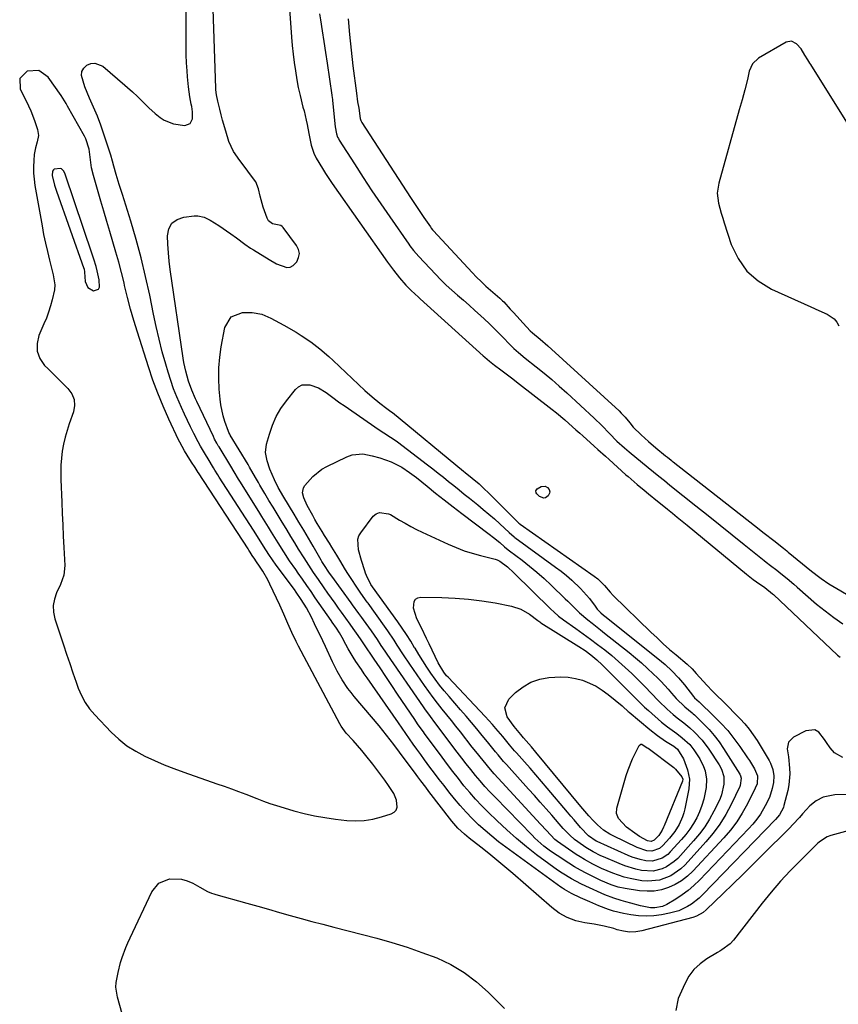
# Model space of a CAD drawing. Units: inches. Extents: x 1883761 to 1889572, y 416116 to 422031.
# Drawn here: x 1885762 to 1886096, y 416570 to 416971 of the extents above; entities that cross this region are included whole.
import ezdxf

# ---------------------------------------------------------------- set-up
doc = ezdxf.new("R2010")
doc.units = ezdxf.units.IN
doc.header["$MEASUREMENT"] = 0
for name, color, linetype in [('1', 7, 'Continuous'), ('7', 7, 'Continuous'), ('8', 7, 'Continuous')]:
    doc.layers.add(name, color=color, linetype=linetype)

msp = doc.modelspace()

# ---------------------------------------------------------------- linework, layer by layer
at = {"layer": '1', "color": 18}
for points in [[(1885895.99, 416971.05, 1638), (1885896.55, 416964.62, 1638), (1885897.22, 416958.2, 1638), (1885897.97, 416951.79, 1638), (1885899.38, 416940.72, 1638), (1885899.9, 416937.26, 1638), (1885900.32, 416934.67, 1638), (1885900.96, 416930.38, 1638), (1885901.21, 416929.57, 1638), (1885901.45, 416929.07, 1638), (1885901.59, 416928.83, 1638), (1885921.44, 416898.22, 1638), (1885924.13, 416894.12, 1638), (1885926.88, 416890.06, 1638), (1885929.49, 416886.25, 1638), (1885929.83, 416885.79, 1638), (1885930.36, 416885.12, 1638), (1885930.74, 416884.7, 1638), (1885946.52, 416867.73, 1638), (1885948.33, 416865.84, 1638), (1885950.18, 416863.99, 1638), (1885952.08, 416862.2, 1638), (1885954.03, 416860.45, 1638), (1885957.73, 416857.22, 1638), (1885958.2, 416856.79, 1638), (1885958.9, 416856.14, 1638), (1885959.35, 416855.69, 1638), (1885962.04, 416852.82, 1638), (1885963.36, 416851.4, 1638), (1885964.68, 416849.97, 1638), (1885967.29, 416847.08, 1638), (1885970.17, 416843.92, 1638), (1885971.05, 416843.12, 1638), (1885974.22, 416840.52, 1638), (1885977.31, 416837.83, 1638), (1886006.34, 416811.3, 1638), (1886007.18, 416810.48, 1638), (1886008.79, 416808.77, 1638), (1886010.67, 416806.45, 1638), (1886012.01, 416804.76, 1638), (1886015.27, 416801.6, 1638), (1886018.25, 416798.92, 1638), (1886021.3, 416796.32, 1638), (1886025.19, 416793.09, 1638), (1886025.96, 416792.46, 1638), (1886027.5, 416791.22, 1638), (1886027.89, 416790.92, 1638), (1886028.28, 416790.61, 1638), (1886061.49, 416764.69, 1638), (1886065.41, 416761.61, 1638), (1886069.32, 416758.51, 1638), (1886073.22, 416755.41, 1638), (1886074.55, 416754.36, 1638), (1886074.87, 416754.09, 1638), (1886075.2, 416753.82, 1638), (1886081, 416749.03, 1638), (1886083.98, 416746.62, 1638), (1886086.99, 416744.26, 1638), (1886088.53, 416743.12, 1638), (1886091.7, 416740.98, 1638), (1886093.33, 416739.98, 1638), (1886113.24, 416728.28, 1638)], [(1886080.37, 416958.76, 1636), (1886078.56, 416960.87, 1636), (1886076.54, 416961.95, 1636), (1886074.29, 416961.52, 1636), (1886063.07, 416954.95, 1636), (1886060.63, 416952.72, 1636), (1886059.29, 416949.69, 1636), (1886058.52, 416946.24, 1636), (1886057.46, 416942.13, 1636), (1886056.35, 416938.03, 1636), (1886055.21, 416933.93, 1636), (1886046.88, 416904.02, 1636), (1886046.3, 416899.97, 1636), (1886046.78, 416895.92, 1636), (1886047.88, 416891.87, 1636), (1886048.48, 416889.87, 1636), (1886049.12, 416887.87, 1636), (1886051.99, 416879.12, 1636), (1886054.75, 416873.35, 1636), (1886058.28, 416868.27, 1636), (1886062.96, 416864.24, 1636), (1886068.41, 416860.89, 1636), (1886084.3, 416853.76, 1636), (1886087.63, 416852.27, 1636), (1886090.96, 416850.79, 1636), (1886093.82, 416848.83, 1636), (1886094.89, 416847.49, 1636), (1886095.78, 416845.98, 1636)], [(1886099.74, 416927.77, 1636), (1886084.34, 416952.34, 1636), (1886083.94, 416952.98, 1636), (1886083.14, 416954.26, 1636), (1886081.97, 416956.2, 1636), (1886080.37, 416958.76, 1636)], [(1885770.1, 416949.95, 1638), (1885765.35, 416949.75, 1638), (1885762.35, 416946.76, 1638), (1885762.52, 416942.54, 1638), (1885765.93, 416935.5, 1638), (1885766.83, 416933.55, 1638), (1885768.44, 416929.56, 1638), (1885769.65, 416925.99, 1638), (1885770.01, 416923.46, 1638), (1885769.5, 416920.95, 1638), (1885768.72, 416918.41, 1638), (1885768.3, 416915.78, 1638), (1885768.09, 416913.32, 1638), (1885767.98, 416910.76, 1638), (1885767.99, 416908.21, 1638), (1885768.21, 416905.66, 1638), (1885768.55, 416903.12, 1638), (1885771.44, 416886.74, 1638), (1885772.1, 416883.22, 1638), (1885772.82, 416879.7, 1638), (1885773.63, 416876.21, 1638), (1885774.49, 416872.72, 1638), (1885775.76, 416867.81, 1638), (1885776.01, 416866.79, 1638), (1885776.68, 416862.66, 1638), (1885776.57, 416860.6, 1638), (1885775.62, 416856.57, 1638), (1885774.92, 416854.06, 1638), (1885774.14, 416851.59, 1638), (1885773.23, 416849.16, 1638), (1885772.24, 416846.75, 1638), (1885770.18, 416842.1, 1638), (1885769.43, 416838.79, 1638), (1885769.43, 416835.61, 1638), (1885770.59, 416832.66, 1638), (1885772.5, 416829.85, 1638), (1885773.77, 416828.59, 1638), (1885775.83, 416826.55, 1638), (1885777.89, 416824.52, 1638), (1885779.95, 416822.48, 1638), (1885782.01, 416820.45, 1638), (1885783.52, 416818.29, 1638), (1885784.48, 416816, 1638), (1885784.62, 416813.53, 1638), (1885784.19, 416810.92, 1638), (1885782.49, 416806.11, 1638), (1885781.61, 416803.37, 1638), (1885780.83, 416800.59, 1638), (1885780.21, 416797.78, 1638), (1885779.7, 416794.94, 1638), (1885779.35, 416792.08, 1638), (1885779.11, 416789.21, 1638), (1885779.04, 416786.33, 1638), (1885779.07, 416783.44, 1638), (1885779.45, 416774.22, 1638), (1885779.64, 416769.58, 1638), (1885779.85, 416764.95, 1638), (1885780.08, 416760.31, 1638), (1885780.32, 416755.68, 1638), (1885780.72, 416748.44, 1638), (1885780.35, 416744.42, 1638), (1885779, 416740.61, 1638), (1885777.38, 416737.28, 1638), (1885776.48, 416734.67, 1638), (1885775.99, 416732.04, 1638), (1885776.13, 416729.37, 1638), (1885776.68, 416726.67, 1638), (1885780.19, 416716.08, 1638), (1885781.46, 416712.26, 1638), (1885782.74, 416708.45, 1638), (1885784.03, 416704.64, 1638), (1885785.35, 416700.84, 1638), (1885786.19, 416698.44, 1638), (1885787.46, 416695.46, 1638), (1885788.96, 416692.62, 1638), (1885790.82, 416690, 1638), (1885792.91, 416687.52, 1638), (1885799.61, 416680.54, 1638), (1885802.71, 416677.64, 1638), (1885806, 416674.99, 1638), (1885809.56, 416672.72, 1638), (1885813.3, 416670.7, 1638), (1885817.21, 416668.93, 1638), (1885821.15, 416667.25, 1638), (1885825.14, 416665.69, 1638), (1885829.16, 416664.22, 1638), (1885842.62, 416659.52, 1638), (1885845.57, 416658.48, 1638), (1885848.52, 416657.42, 1638), (1885851.45, 416656.33, 1638), (1885854.38, 416655.22, 1638), (1885858.9, 416653.49, 1638), (1885861.54, 416652.48, 1638), (1885864.19, 416651.49, 1638), (1885866.87, 416650.6, 1638), (1885868.22, 416650.18, 1638), (1885873.87, 416648.53, 1638), (1885878.07, 416647.42, 1638), (1885882.3, 416646.46, 1638), (1885886.58, 416645.71, 1638), (1885890.88, 416645.12, 1638), (1885895.46, 416644.6, 1638), (1885899.05, 416644.43, 1638), (1885902.62, 416644.55, 1638), (1885906.13, 416645.12, 1638), (1885909.63, 416645.98, 1638), (1885913.57, 416647.22, 1638), (1885914.73, 416647.9, 1638), (1885915.59, 416648.77, 1638), (1885916, 416649.92, 1638), (1885915.78, 416652.77, 1638), (1885914.65, 416655.6, 1638), (1885912.51, 416658.79, 1638), (1885910.92, 416660.99, 1638), (1885909.31, 416663.18, 1638), (1885907.68, 416665.35, 1638), (1885906.02, 416667.5, 1638), (1885903.28, 416670.97, 1638), (1885901.58, 416673.04, 1638), (1885899.84, 416675.06, 1638), (1885898.07, 416677.06, 1638), (1885895.26, 416680.17, 1638), (1885894.51, 416681.04, 1638), (1885893.19, 416682.92, 1638), (1885892.62, 416683.91, 1638), (1885875.85, 416715.6, 1638), (1885874.92, 416717.4, 1638), (1885873.15, 416721.04, 1638), (1885871.49, 416724.72, 1638), (1885869.91, 416728.5, 1638), (1885868.28, 416732.26, 1638), (1885864.21, 416740.78, 1638), (1885863.31, 416742.56, 1638), (1885861.34, 416746.01, 1638), (1885860.26, 416747.69, 1638), (1885858.53, 416750.25, 1638), (1885858.02, 416751, 1638), (1885857.01, 416752.52, 1638), (1885856.2, 416753.82, 1638), (1885855.65, 416754.68, 1638), (1885855.37, 416755.11, 1638), (1885835.12, 416786.07, 1638), (1885835.01, 416786.23, 1638), (1885833.76, 416788.23, 1638), (1885832.3, 416790.51, 1638), (1885830.51, 416793.27, 1638), (1885829.44, 416795.02, 1638), (1885827.47, 416798.62, 1638), (1885827.02, 416799.55, 1638), (1885823.04, 416808.02, 1638), (1885820.72, 416813.23, 1638), (1885818.54, 416818.5, 1638), (1885816.57, 416823.84, 1638), (1885814.74, 416829.25, 1638), (1885810.25, 416843.42, 1638), (1885808.82, 416848.12, 1638), (1885807.47, 416852.83, 1638), (1885806.23, 416857.58, 1638), (1885805.07, 416862.35, 1638), (1885804.81, 416863.47, 1638), (1885803.78, 416867.68, 1638), (1885802.7, 416871.87, 1638), (1885801.53, 416876.04, 1638), (1885800.3, 416880.19, 1638), (1885799.04, 416884.34, 1638), (1885797.79, 416888.49, 1638), (1885796.56, 416892.64, 1638), (1885795.35, 416896.8, 1638), (1885792.35, 416907.14, 1638), (1885791.6, 416910.31, 1638), (1885791.19, 416913.53, 1638), (1885790.64, 416917.89, 1638), (1885789.25, 416922.16, 1638), (1885788.74, 416923.17, 1638), (1885781.84, 416935.44, 1638), (1885781.22, 416936.54, 1638), (1885779.97, 416938.73, 1638), (1885779.27, 416939.77, 1638), (1885773.98, 416947.18, 1638), (1885770.1, 416949.95, 1638)], [(1885792.56, 416873.17, 1636), (1885792.31, 416873.93, 1636), (1885792.05, 416874.69, 1636), (1885780.85, 416907.68, 1636), (1885780.27, 416908.95, 1636), (1885779.39, 416909.89, 1636), (1885778.99, 416910, 1636), (1885776.37, 416909.72, 1636), (1885776.06, 416909.54, 1636), (1885775.66, 416908.91, 1636), (1885775.62, 416907.25, 1636), (1885776.58, 416903.21, 1636), (1885777.34, 416900.82, 1636), (1885788.47, 416869.34, 1636), (1885788.53, 416869.16, 1636), (1885788.74, 416867.82, 1636), (1885789, 416864.1, 1636), (1885790.05, 416861.61, 1636), (1885792.39, 416860.27, 1636), (1885794.37, 416860.86, 1636), (1885794.83, 416861.71, 1636), (1885794.69, 416864.69, 1636), (1885793.94, 416868.31, 1636), (1885793.47, 416870.1, 1636), (1885792.56, 416873.17, 1636)], [(1886106.54, 416642.19, 1638), (1886092.48, 416638.39, 1638), (1886091, 416637.86, 1638), (1886088.32, 416636.17, 1638), (1886087.71, 416635.66, 1638), (1886087.13, 416635.12, 1638), (1886079.98, 416628.14, 1638), (1886075.92, 416624.01, 1638), (1886071.98, 416619.77, 1638), (1886068.23, 416615.37, 1638), (1886064.59, 416610.87, 1638), (1886052.94, 416595.81, 1638), (1886051.54, 416594.28, 1638), (1886048.15, 416591.89, 1638), (1886047.26, 416591.34, 1638), (1886046.37, 416590.8, 1638), (1886042.05, 416588.23, 1638), (1886039.26, 416586.18, 1638), (1886036.77, 416583.85, 1638), (1886034.76, 416581.1, 1638), (1886033.07, 416578.07, 1638), (1886030.39, 416572.02, 1638), (1886029.38, 416567.12, 1638)]]:
    msp.add_polyline3d(points, dxfattribs=at)
at = {"layer": '7', "color": 18}
for points in [[(1886097.42, 416670.26, 1642), (1886093.98, 416672.05, 1642), (1886092.24, 416674.1, 1642), (1886090.7, 416676.35, 1642), (1886089.98, 416677.51, 1642), (1886087.58, 416680.58, 1642), (1886086.05, 416681.44, 1642), (1886082.38, 416681.07, 1642), (1886077.25, 416678.43, 1642), (1886075.26, 416676.45, 1642), (1886074.79, 416673.69, 1642), (1886075.21, 416670.44, 1642), (1886075.69, 416665.86, 1642), (1886075.79, 416663.58, 1642), (1886075.45, 416659.06, 1642), (1886075, 416656.82, 1642), (1886073.42, 416650.6, 1642), (1886073.17, 416649.8, 1642), (1886071.63, 416646.85, 1642), (1886070.02, 416644.92, 1642), (1886040.32, 416614.3, 1642), (1886038.9, 416612.94, 1642), (1886035.82, 416610.53, 1642), (1886034.17, 416609.46, 1642), (1886030.64, 416607.78, 1642), (1886026.87, 416606.74, 1642), (1886023.63, 416606.13, 1642), (1886020.5, 416605.73, 1642), (1886017.37, 416605.55, 1642), (1886014.23, 416605.71, 1642), (1886011.09, 416606.1, 1642), (1886008.12, 416606.64, 1642), (1886003.98, 416607.63, 1642), (1886001.97, 416608.3, 1642), (1885998.1, 416609.85, 1642), (1885994.37, 416611.45, 1642), (1885990.65, 416613.1, 1642), (1885986.96, 416614.81, 1642), (1885984.03, 416616.5, 1642), (1885983.33, 416616.97, 1642), (1885982.64, 416617.46, 1642), (1885960.16, 416633.71, 1642), (1885957.29, 416635.87, 1642), (1885954.47, 416638.1, 1642), (1885951.74, 416640.43, 1642), (1885949.07, 416642.82, 1642), (1885946.5, 416645.33, 1642), (1885944.01, 416647.91, 1642), (1885941.64, 416650.6, 1642), (1885939.35, 416653.36, 1642), (1885937.03, 416656.28, 1642), (1885935.08, 416658.77, 1642), (1885933.14, 416661.27, 1642), (1885931.23, 416663.78, 1642), (1885929.33, 416666.31, 1642), (1885927.13, 416669.29, 1642), (1885925.58, 416671.41, 1642), (1885924.05, 416673.54, 1642), (1885922.53, 416675.67, 1642), (1885921.01, 416677.82, 1642), (1885919.5, 416679.96, 1642), (1885918, 416682.11, 1642), (1885916.5, 416684.27, 1642), (1885903.76, 416702.62, 1642), (1885902.61, 416704.3, 1642), (1885901.46, 416705.98, 1642), (1885899.18, 416709.35, 1642), (1885898.05, 416711.09, 1642), (1885896.02, 416714.5, 1642), (1885895.06, 416716.24, 1642), (1885893.55, 416719.1, 1642), (1885892.45, 416721.03, 1642), (1885891.27, 416722.9, 1642), (1885889.59, 416725.32, 1642), (1885889.17, 416725.92, 1642), (1885882.67, 416735.28, 1642), (1885880.93, 416737.78, 1642), (1885879.18, 416740.28, 1642), (1885877.44, 416742.78, 1642), (1885875.68, 416745.28, 1642), (1885874.68, 416746.71, 1642), (1885872.22, 416750.31, 1642), (1885869.85, 416753.97, 1642), (1885867.52, 416757.66, 1642), (1885864.89, 416761.91, 1642), (1885863.58, 416764.03, 1642), (1885860.94, 416768.28, 1642), (1885859.62, 416770.4, 1642), (1885851.9, 416782.77, 1642), (1885851.44, 416783.52, 1642), (1885849.65, 416786.54, 1642), (1885848.3, 416788.8, 1642), (1885843.51, 416796.65, 1642), (1885843.19, 416797.17, 1642), (1885842.58, 416798.21, 1642), (1885841.7, 416799.8, 1642), (1885841.17, 416800.89, 1642), (1885834.48, 416815.1, 1642), (1885833.94, 416816.28, 1642), (1885832.35, 416819.83, 1642), (1885831.01, 416823.46, 1642), (1885829.93, 416827.47, 1642), (1885829.2, 416831.01, 1642), (1885828.9, 416832.8, 1642), (1885823.64, 416868.92, 1642), (1885823.21, 416872.33, 1642), (1885822.85, 416875.75, 1642), (1885822.61, 416879.18, 1642), (1885822.46, 416882.61, 1642), (1885823.08, 416885.43, 1642), (1885824.29, 416887.73, 1642), (1885826.4, 416889.26, 1642), (1885829.11, 416890.26, 1642), (1885833.43, 416890.74, 1642), (1885834.8, 416890.77, 1642), (1885837.42, 416890.27, 1642), (1885839.91, 416889.07, 1642), (1885843.44, 416886.83, 1642), (1885848.35, 416883.38, 1642), (1885850.62, 416881.75, 1642), (1885853.98, 416879.23, 1642), (1885856.28, 416877.64, 1642), (1885857.46, 416876.89, 1642), (1885863.84, 416872.93, 1642), (1885866.92, 416871.19, 1642), (1885871.12, 416869.79, 1642), (1885872.5, 416869.9, 1642), (1885873.71, 416870.55, 1642), (1885875.17, 416872.07, 1642), (1885875.89, 416873.74, 1642), (1885876.18, 416875.4, 1642), (1885875.83, 416877.04, 1642), (1885875.06, 416878.68, 1642), (1885869.62, 416885.96, 1642), (1885869.14, 416886.44, 1642), (1885868.6, 416886.81, 1642), (1885865.27, 416887.51, 1642), (1885863.68, 416888.73, 1642), (1885863.32, 416889.28, 1642), (1885863.03, 416889.89, 1642), (1885861.43, 416894.35, 1642), (1885860.19, 416898.82, 1642), (1885859.57, 416901.82, 1642), (1885858.4, 416904.59, 1642), (1885857.57, 416905.87, 1642), (1885852.85, 416912.11, 1642), (1885851.96, 416913.31, 1642), (1885849.42, 416917.01, 1642), (1885847.45, 416921, 1642), (1885846.2, 416925.19, 1642), (1885844.95, 416929.7, 1642), (1885844.35, 416931.97, 1642), (1885843.76, 416934.24, 1642), (1885842.93, 416937.5, 1642), (1885842.39, 416940.09, 1642), (1885842.18, 416942.06, 1642), (1885842.14, 416942.72, 1642), (1885840.98, 416979.15, 1642)], [(1885871.8, 416980.89, 1642), (1885872.98, 416963.51, 1642), (1885873.26, 416960.07, 1642), (1885873.61, 416956.64, 1642), (1885874.05, 416953.22, 1642), (1885874.56, 416949.8, 1642), (1885875.14, 416946.21, 1642), (1885875.73, 416943, 1642), (1885876.46, 416939.82, 1642), (1885877.66, 416935.07, 1642), (1885878.07, 416933.49, 1642), (1885879.01, 416929.78, 1642), (1885879.42, 416927.98, 1642), (1885880.1, 416924.35, 1642), (1885881.01, 416919.59, 1642), (1885882.04, 416916.31, 1642), (1885883.06, 416914.26, 1642), (1885885.56, 416910.03, 1642), (1885886.83, 416907.99, 1642), (1885889.52, 416904, 1642), (1885912.09, 416871.97, 1642), (1885912.87, 416870.87, 1642), (1885914.44, 416868.69, 1642), (1885916.89, 416865.49, 1642), (1885919.54, 416862.5, 1642), (1885921.66, 416860.34, 1642), (1885924.65, 416857.62, 1642), (1885925.4, 416856.94, 1642), (1885951, 416833.8, 1642), (1885951.64, 416833.23, 1642), (1885953.61, 416831.53, 1642), (1885955.65, 416829.9, 1642), (1885958.18, 416828.01, 1642), (1885961.4, 416825.58, 1642), (1885963, 416824.36, 1642), (1885964.6, 416823.12, 1642), (1885979.11, 416811.89, 1642), (1885980.83, 416810.52, 1642), (1885984.2, 416807.71, 1642), (1885985.85, 416806.26, 1642), (1885988.72, 416803.68, 1642), (1885990.31, 416802.21, 1642), (1885991.51, 416801.12, 1642), (1885996.22, 416796.91, 1642), (1885997.72, 416795.57, 1642), (1886000.72, 416792.88, 1642), (1886002.22, 416791.54, 1642), (1886009.08, 416785.37, 1642), (1886009.99, 416784.56, 1642), (1886013.67, 416781.35, 1642), (1886016.49, 416779.02, 1642), (1886018.28, 416777.58, 1642), (1886021.96, 416774.61, 1642), (1886023.79, 416773.12, 1642), (1886025.99, 416771.34, 1642), (1886028, 416769.69, 1642), (1886030.01, 416768.05, 1642), (1886032.02, 416766.4, 1642), (1886034.03, 416764.76, 1642), (1886058.22, 416744.87, 1642), (1886060.93, 416742.73, 1642), (1886062.31, 416741.7, 1642), (1886065.6, 416739.38, 1642), (1886068.79, 416736.91, 1642), (1886069.22, 416736.52, 1642), (1886095.28, 416711.91, 1642), (1886096.31, 416710.99, 1642)], [(1885913.43, 416811.15, 1644), (1885914.07, 416810.65, 1644), (1885943, 416786.83, 1644), (1885943.7, 416786.25, 1644), (1885946.52, 416783.95, 1644), (1885949.3, 416781.59, 1644), (1885951.33, 416779.75, 1644), (1885953.31, 416777.85, 1644), (1885965.3, 416765.88, 1644), (1885965.39, 416765.79, 1644), (1885965.57, 416765.62, 1644), (1885965.95, 416765.31, 1644), (1885966.05, 416765.24, 1644), (1885996.14, 416744.1, 1644), (1885997.67, 416742.92, 1644), (1886000.43, 416740.23, 1644), (1886002.71, 416737.48, 1644), (1886003.94, 416736.18, 1644), (1886019.26, 416721.26, 1644), (1886021.77, 416718.86, 1644), (1886024.31, 416716.51, 1644), (1886026.9, 416714.21, 1644), (1886029.52, 416711.96, 1644), (1886033.98, 416708.21, 1644), (1886036, 416706.32, 1644), (1886037.74, 416704.35, 1644), (1886040.51, 416701.26, 1644), (1886042.17, 416699.5, 1644), (1886044.25, 416697.34, 1644), (1886045.31, 416696.28, 1644), (1886049.32, 416692.29, 1644), (1886050.7, 416690.9, 1644), (1886053.44, 416688.11, 1644), (1886055.55, 416685.92, 1644), (1886057.46, 416683.84, 1644), (1886059.26, 416681.68, 1644), (1886060.94, 416679.42, 1644), (1886062.48, 416677.06, 1644), (1886067.34, 416669.01, 1644), (1886067.96, 416667.83, 1644), (1886068.86, 416665.33, 1644), (1886069.25, 416662.69, 1644), (1886069.13, 416660.04, 1644), (1886068.63, 416657.61, 1644), (1886067.49, 416653.97, 1644), (1886065.84, 416650.53, 1644), (1886063.82, 416647.17, 1644), (1886062.36, 416645.05, 1644), (1886060.75, 416643.04, 1644), (1886059.04, 416641.11, 1644), (1886039, 416620.18, 1644), (1886036.77, 416618.04, 1644), (1886034.44, 416616.02, 1644), (1886031.95, 416614.21, 1644), (1886029.35, 416612.52, 1644), (1886025.74, 416610.37, 1644), (1886023.95, 416609.53, 1644), (1886020.9, 416608.91, 1644), (1886019.16, 416608.97, 1644), (1886015.03, 416609.83, 1644), (1886011.07, 416610.81, 1644), (1886009.11, 416611.38, 1644), (1886007.16, 416611.98, 1644), (1886004.21, 416612.94, 1644), (1886000.52, 416614.31, 1644), (1885992.8, 416617.81, 1644), (1885990.8, 416618.76, 1644), (1885986.89, 416620.81, 1644), (1885983.1, 416623.08, 1644), (1885981.25, 416624.29, 1644), (1885977.66, 416626.86, 1644), (1885972.74, 416630.59, 1644), (1885968.59, 416633.87, 1644), (1885964.51, 416637.24, 1644), (1885960.56, 416640.76, 1644), (1885956.69, 416644.37, 1644), (1885952.99, 416647.96, 1644), (1885950.42, 416650.54, 1644), (1885947.91, 416653.19, 1644), (1885945.5, 416655.93, 1644), (1885943.16, 416658.72, 1644), (1885940.89, 416661.58, 1644), (1885938.64, 416664.46, 1644), (1885936.44, 416667.37, 1644), (1885934.25, 416670.3, 1644), (1885927.15, 416679.96, 1644), (1885926.64, 416680.67, 1644), (1885924.6, 416683.54, 1644), (1885923.61, 416684.99, 1644), (1885923.12, 416685.72, 1644), (1885916.18, 416696.03, 1644), (1885913.79, 416699.58, 1644), (1885911.4, 416703.13, 1644), (1885909.01, 416706.68, 1644), (1885906.62, 416710.23, 1644), (1885902.41, 416716.5, 1644), (1885902.13, 416716.91, 1644), (1885901.29, 416718.17, 1644), (1885900.17, 416719.83, 1644), (1885898.11, 416722.74, 1644), (1885896.86, 416724.45, 1644), (1885895.08, 416726.89, 1644), (1885893.32, 416729.35, 1644), (1885892.15, 416731, 1644), (1885890.7, 416733.06, 1644), (1885889.24, 416735.12, 1644), (1885887.78, 416737.18, 1644), (1885886.33, 416739.24, 1644), (1885883.93, 416742.65, 1644), (1885881.93, 416745.55, 1644), (1885879.97, 416748.48, 1644), (1885878.07, 416751.45, 1644), (1885875.87, 416755.08, 1644), (1885874.31, 416757.65, 1644), (1885872.76, 416760.21, 1644), (1885871.19, 416762.78, 1644), (1885868.82, 416766.66, 1644), (1885867.14, 416769.4, 1644), (1885865.47, 416772.15, 1644), (1885863.82, 416774.91, 1644), (1885862.17, 416777.68, 1644), (1885860.11, 416781.14, 1644), (1885859.51, 416782.18, 1644), (1885858.32, 416784.26, 1644), (1885855.95, 416788.44, 1644), (1885855.34, 416789.47, 1644), (1885848.03, 416801.51, 1644), (1885847.83, 416801.86, 1644), (1885847.45, 416802.57, 1644), (1885847.3, 416802.95, 1644), (1885845.89, 416807.02, 1644), (1885845.2, 416809.27, 1644), (1885844.22, 416813.84, 1644), (1885843.93, 416816.17, 1644), (1885843.57, 416820.18, 1644), (1885843.37, 416824.52, 1644), (1885843.4, 416828.85, 1644), (1885843.79, 416833.16, 1644), (1885844.41, 416837.47, 1644), (1885845.89, 416845.33, 1644), (1885848.38, 416849.66, 1644), (1885853.03, 416851.47, 1644), (1885857.01, 416851.46, 1644), (1885860.87, 416850.68, 1644), (1885864.57, 416849.09, 1644), (1885868.16, 416847.22, 1644), (1885869.92, 416846.22, 1644), (1885874.88, 416843.34, 1644), (1885876.89, 416842.11, 1644), (1885880.81, 416839.47, 1644), (1885884.55, 416836.58, 1644), (1885888.13, 416833.5, 1644), (1885889.88, 416831.9, 1644), (1885902.78, 416819.69, 1644), (1885905.77, 416817.02, 1644), (1885908.9, 416814.52, 1644), (1885911.77, 416812.35, 1644), (1885913.43, 416811.15, 1644)], [(1885910.55, 416802.41, 1646), (1885913.34, 416800.61, 1646), (1885915.17, 416799.36, 1646), (1885916.06, 416798.7, 1646), (1885928.39, 416789.34, 1646), (1885930.55, 416787.68, 1646), (1885932.7, 416786.01, 1646), (1885934.83, 416784.32, 1646), (1885936.95, 416782.62, 1646), (1885939.07, 416780.91, 1646), (1885941.18, 416779.2, 1646), (1885943.3, 416777.49, 1646), (1885945.42, 416775.79, 1646), (1885948.76, 416773.1, 1646), (1885951.06, 416771.22, 1646), (1885953.32, 416769.3, 1646), (1885955.55, 416767.33, 1646), (1885957.74, 416765.33, 1646), (1885961.53, 416761.82, 1646), (1885963.59, 416760.07, 1646), (1885963.9, 416759.84, 1646), (1885980.47, 416747.77, 1646), (1885982.73, 416746.05, 1646), (1885984.94, 416744.27, 1646), (1885987.06, 416742.39, 1646), (1885990.63, 416738.99, 1646), (1885991.88, 416737.7, 1646), (1885994.21, 416734.98, 1646), (1885996.57, 416731.76, 1646), (1885997.44, 416730.65, 1646), (1885998.89, 416729.12, 1646), (1885999.94, 416728.18, 1646), (1886000.49, 416727.73, 1646), (1886022.06, 416710.57, 1646), (1886025.01, 416708.09, 1646), (1886027.83, 416705.46, 1646), (1886030.48, 416702.67, 1646), (1886032.95, 416699.72, 1646), (1886036.61, 416695.07, 1646), (1886037.05, 416694.54, 1646), (1886037.9, 416693.69, 1646), (1886038.89, 416692.85, 1646), (1886044.92, 416687.07, 1646), (1886047.79, 416684.15, 1646), (1886050.52, 416681.13, 1646), (1886053.06, 416677.94, 1646), (1886055.48, 416674.65, 1646), (1886058.6, 416670.09, 1646), (1886059.34, 416668.98, 1646), (1886061.38, 416665.54, 1646), (1886062.69, 416662.75, 1646), (1886062.47, 416659.54, 1646), (1886061.77, 416657.75, 1646), (1886058.53, 416651.29, 1646), (1886056.47, 416647.59, 1646), (1886054.21, 416644.03, 1646), (1886051.66, 416640.67, 1646), (1886048.91, 416637.45, 1646), (1886036.33, 416623.91, 1646), (1886034.13, 416621.84, 1646), (1886031.77, 416620, 1646), (1886029.19, 416618.49, 1646), (1886026.45, 416617.21, 1646), (1886023.57, 416616.34, 1646), (1886020.66, 416615.79, 1646), (1886017.69, 416615.7, 1646), (1886014.69, 416615.92, 1646), (1886008.8, 416616.84, 1646), (1886005.89, 416617.44, 1646), (1886003.05, 416618.35, 1646), (1885998.92, 416620.08, 1646), (1885995.37, 416621.81, 1646), (1885992.96, 416623.06, 1646), (1885990.57, 416624.35, 1646), (1885988.23, 416625.73, 1646), (1885985.91, 416627.16, 1646), (1885981.09, 416630.24, 1646), (1885978.36, 416632.1, 1646), (1885975.74, 416634.1, 1646), (1885972.04, 416637.39, 1646), (1885970.87, 416638.55, 1646), (1885955.82, 416653.98, 1646), (1885953.75, 416656.15, 1646), (1885951.73, 416658.36, 1646), (1885949.76, 416660.63, 1646), (1885947.83, 416662.93, 1646), (1885945.95, 416665.26, 1646), (1885944.08, 416667.61, 1646), (1885942.25, 416669.99, 1646), (1885940.43, 416672.38, 1646), (1885931.37, 416684.46, 1646), (1885929.6, 416686.83, 1646), (1885927.27, 416690.02, 1646), (1885926.7, 416690.83, 1646), (1885911.91, 416712.24, 1646), (1885911.1, 416713.43, 1646), (1885909.5, 416715.83, 1646), (1885907.92, 416718.25, 1646), (1885905.48, 416721.82, 1646), (1885902.29, 416726.3, 1646), (1885901.66, 416727.17, 1646), (1885900.39, 416728.9, 1646), (1885897.83, 416732.36, 1646), (1885897.2, 416733.23, 1646), (1885889.41, 416744.02, 1646), (1885888.48, 416745.31, 1646), (1885886.08, 416748.75, 1646), (1885885.28, 416750.05, 1646), (1885885.03, 416750.49, 1646), (1885881.77, 416756.19, 1646), (1885879.88, 416759.48, 1646), (1885877.97, 416762.76, 1646), (1885876.03, 416766.02, 1646), (1885874.07, 416769.26, 1646), (1885869.84, 416776.2, 1646), (1885867.59, 416780.17, 1646), (1885866.06, 416783.24, 1646), (1885864.18, 416787.56, 1646), (1885863.02, 416790.94, 1646), (1885862.45, 416794.36, 1646), (1885862.87, 416797.8, 1646), (1885863.96, 416801.87, 1646), (1885865.2, 416805.52, 1646), (1885866.72, 416809.03, 1646), (1885868.66, 416812.32, 1646), (1885870.88, 416815.47, 1646), (1885874.59, 416820.07, 1646), (1885875.87, 416821.17, 1646), (1885877.26, 416821.91, 1646), (1885880.5, 416821.99, 1646), (1885883.92, 416820.7, 1646), (1885887.04, 416818.79, 1646), (1885889.2, 416817.18, 1646), (1885892.66, 416814.69, 1646), (1885894.41, 416813.47, 1646), (1885908.71, 416803.64, 1646), (1885910.55, 416802.41, 1646)], [(1885908.88, 416792.18, 1648), (1885913.5, 416790.54, 1648), (1885917.87, 416788.36, 1648), (1885921.07, 416786.31, 1648), (1885923.89, 416784.18, 1648), (1885928.14, 416780.71, 1648), (1885931.65, 416777.88, 1648), (1885935.18, 416775.08, 1648), (1885938.74, 416772.31, 1648), (1885942.32, 416769.57, 1648), (1885953.44, 416761.19, 1648), (1885955.23, 416759.79, 1648), (1885957.71, 416757.7, 1648), (1885959.7, 416756.02, 1648), (1885961.22, 416754.8, 1648), (1885961.74, 416754.4, 1648), (1885966.87, 416750.49, 1648), (1885969.91, 416748.09, 1648), (1885972.89, 416745.62, 1648), (1885975.79, 416743.05, 1648), (1885978.62, 416740.41, 1648), (1885984.43, 416734.82, 1648), (1885985.41, 416733.86, 1648), (1885987.35, 416731.93, 1648), (1885990.27, 416729.06, 1648), (1885993.61, 416726.23, 1648), (1885995.3, 416724.86, 1648), (1885998.72, 416722.12, 1648), (1886000.43, 416720.76, 1648), (1886010.4, 416712.89, 1648), (1886012.94, 416710.82, 1648), (1886015.43, 416708.7, 1648), (1886017.85, 416706.5, 1648), (1886020.23, 416704.25, 1648), (1886021.89, 416702.62, 1648), (1886023.38, 416701.12, 1648), (1886026.26, 416698.04, 1648), (1886027.65, 416696.46, 1648), (1886029.61, 416694.2, 1648), (1886033.05, 416690.78, 1648), (1886036.02, 416688.37, 1648), (1886036.5, 416687.94, 1648), (1886036.97, 416687.51, 1648), (1886040.72, 416683.88, 1648), (1886042.96, 416681.55, 1648), (1886045.08, 416679.12, 1648), (1886047.02, 416676.54, 1648), (1886048.85, 416673.87, 1648), (1886055.47, 416663.35, 1648), (1886055.78, 416662.75, 1648), (1886056.06, 416661.78, 1648), (1886055.62, 416658.84, 1648), (1886055.41, 416658.35, 1648), (1886051.87, 416650.99, 1648), (1886049.7, 416646.94, 1648), (1886047.31, 416643.04, 1648), (1886044.59, 416639.36, 1648), (1886041.65, 416635.82, 1648), (1886033.24, 416626.55, 1648), (1886031.44, 416624.83, 1648), (1886027.41, 416622.06, 1648), (1886022.8, 416620.3, 1648), (1886017.98, 416619.81, 1648), (1886015.52, 416620.02, 1648), (1886010.83, 416620.89, 1648), (1886008.42, 416621.49, 1648), (1886003.71, 416623.1, 1648), (1885999.11, 416625.06, 1648), (1885995.6, 416626.77, 1648), (1885992.19, 416628.67, 1648), (1885990.53, 416629.69, 1648), (1885988.9, 416630.76, 1648), (1885981.27, 416635.94, 1648), (1885980.2, 416636.77, 1648), (1885976.82, 416640.42, 1648), (1885974.38, 416643.11, 1648), (1885958.67, 416660, 1648), (1885955.52, 416663.5, 1648), (1885953.98, 416665.29, 1648), (1885950.98, 416668.92, 1648), (1885948.04, 416672.6, 1648), (1885946.58, 416674.45, 1648), (1885941.77, 416680.59, 1648), (1885939.92, 416682.93, 1648), (1885938.07, 416685.27, 1648), (1885936.2, 416687.6, 1648), (1885934.33, 416689.92, 1648), (1885932.47, 416692.26, 1648), (1885930.65, 416694.62, 1648), (1885928.89, 416697.02, 1648), (1885927.16, 416699.45, 1648), (1885921.11, 416708.15, 1648), (1885918.5, 416712.02, 1648), (1885916, 416715.95, 1648), (1885914.76, 416717.92, 1648), (1885912.17, 416721.8, 1648), (1885910.83, 416723.71, 1648), (1885904.16, 416732.99, 1648), (1885903.78, 416733.51, 1648), (1885901.14, 416737.17, 1648), (1885895.65, 416745.59, 1648), (1885894.56, 416747.31, 1648), (1885893.03, 416749.94, 1648), (1885891.46, 416752.55, 1648), (1885889.44, 416755.8, 1648), (1885888.45, 416757.41, 1648), (1885886.45, 416760.62, 1648), (1885885.45, 416762.23, 1648), (1885883.49, 416765.47, 1648), (1885882.54, 416767.1, 1648), (1885881.61, 416768.74, 1648), (1885879.36, 416772.78, 1648), (1885877.98, 416775.87, 1648), (1885877.5, 416778, 1648), (1885877.89, 416779.98, 1648), (1885878.43, 416780.9, 1648), (1885881.6, 416784.65, 1648), (1885885.26, 416787.57, 1648), (1885887.32, 416788.74, 1648), (1885895.47, 416792.66, 1648), (1885897.63, 416793.42, 1648), (1885902.06, 416793.83, 1648), (1885905.75, 416793.1, 1648), (1885908.88, 416792.18, 1648)], [(1885976.37, 416775.9, 1644), (1885975.69, 416775.86, 1644), (1885973.95, 416776.54, 1644), (1885972.81, 416777.54, 1644), (1885972.54, 416777.98, 1644), (1885972.46, 416778.85, 1644), (1885972.96, 416779.56, 1644), (1885974.58, 416780.57, 1644), (1885976.17, 416780.69, 1644), (1885977.15, 416780.2, 1644), (1885977.85, 416779.37, 1644), (1885978.09, 416778.35, 1644), (1885978, 416777.84, 1644), (1885977.48, 416776.78, 1644), (1885976.37, 416775.9, 1644)], [(1886035.05, 416675.44, 1652), (1886036.75, 416673.28, 1652), (1886039.16, 416669.64, 1652), (1886040.7, 416666.49, 1652), (1886041.31, 416664.83, 1652), (1886041.94, 416661.41, 1652), (1886041.74, 416657.94, 1652), (1886040.78, 416653.22, 1652), (1886040.03, 416650.63, 1652), (1886039.04, 416648.12, 1652), (1886037.91, 416645.65, 1652), (1886036.56, 416643.3, 1652), (1886035.11, 416641.02, 1652), (1886033.48, 416638.86, 1652), (1886031.73, 416636.78, 1652), (1886027.15, 416631.72, 1652), (1886026.14, 416630.75, 1652), (1886023.86, 416629.19, 1652), (1886019.91, 416627.96, 1652), (1886017.16, 416628.1, 1652), (1886014.9, 416628.6, 1652), (1886011.65, 416629.63, 1652), (1886010.06, 416630.28, 1652), (1885997.35, 416636.03, 1652), (1885997.01, 416636.19, 1652), (1885993.86, 416638.23, 1652), (1885990.66, 416641.69, 1652), (1885987.99, 416644.77, 1652), (1885986.66, 416646.33, 1652), (1885985.34, 416647.89, 1652), (1885977.06, 416657.75, 1652), (1885974.77, 416660.45, 1652), (1885972.47, 416663.14, 1652), (1885970.14, 416665.8, 1652), (1885967.8, 416668.46, 1652), (1885964.51, 416672.16, 1652), (1885963.8, 416672.96, 1652), (1885961.73, 416675.4, 1652), (1885959.01, 416678.69, 1652), (1885956.2, 416682.02, 1652), (1885954.78, 416683.65, 1652), (1885951.86, 416686.83, 1652), (1885936.72, 416702.86, 1652), (1885936.12, 416703.52, 1652), (1885935, 416704.92, 1652), (1885932.72, 416708.75, 1652), (1885929.02, 416716.54, 1652), (1885927.98, 416718.7, 1652), (1885925.85, 416723, 1652), (1885923.97, 416726.68, 1652), (1885922.67, 416730.98, 1652), (1885922.87, 416733.69, 1652), (1885923.45, 416734.64, 1652), (1885924.41, 416735.21, 1652), (1885925.62, 416735.51, 1652), (1885934.19, 416735.36, 1652), (1885939.64, 416735.13, 1652), (1885945.06, 416734.71, 1652), (1885950.46, 416734.01, 1652), (1885955.84, 416733.13, 1652), (1885962.47, 416731.87, 1652), (1885966.37, 416730.65, 1652), (1885969.9, 416728.56, 1652), (1885973.23, 416726.04, 1652), (1885974.08, 416725.4, 1652), (1885974.52, 416725.1, 1652), (1885989.96, 416715.37, 1652), (1885992.46, 416713.71, 1652), (1885994.87, 416711.94, 1652), (1885997.19, 416710.03, 1652), (1885999.37, 416707.99, 1652), (1886012.34, 416695.06, 1652), (1886013.8, 416693.6, 1652), (1886016.7, 416690.66, 1652), (1886018.23, 416689.28, 1652), (1886023.57, 416684.65, 1652), (1886025.96, 416682.7, 1652), (1886029.87, 416679.95, 1652), (1886032.05, 416678.27, 1652), (1886035.05, 416675.44, 1652)], [(1886030.03, 416673.61, 1654), (1886032.49, 416669.63, 1654), (1886034.1, 416665.21, 1654), (1886034.92, 416661.39, 1654), (1886034.69, 416657.49, 1654), (1886033.05, 416649.26, 1654), (1886032.65, 416647.61, 1654), (1886032.15, 416646, 1654), (1886030.78, 416642.9, 1654), (1886028.99, 416640.01, 1654), (1886026.87, 416637.36, 1654), (1886024.1, 416634.31, 1654), (1886022.82, 416633.18, 1654), (1886019.66, 416632, 1654), (1886017.62, 416632.17, 1654), (1886013.65, 416633.49, 1654), (1886003.86, 416638.23, 1654), (1886002.53, 416638.93, 1654), (1886000.03, 416640.59, 1654), (1885997.56, 416642.82, 1654), (1885995.75, 416644.58, 1654), (1885994.03, 416646.41, 1654), (1885991.55, 416649.27, 1654), (1885990.75, 416650.24, 1654), (1885972.48, 416672.38, 1654), (1885970.65, 416674.58, 1654), (1885967.46, 416678.26, 1654), (1885966.36, 416679.56, 1654), (1885963.61, 416682.88, 1654), (1885960.8, 416686.71, 1654), (1885959.78, 416690.42, 1654), (1885961.42, 416693.89, 1654), (1885964.21, 416696.6, 1654), (1885967.22, 416698.97, 1654), (1885970.44, 416700.87, 1654), (1885973.99, 416702.07, 1654), (1885977.75, 416702.81, 1654), (1885982.58, 416703.06, 1654), (1885985.56, 416702.9, 1654), (1885988.51, 416702.38, 1654), (1885991.42, 416701.63, 1654), (1885994.24, 416700.53, 1654), (1885996.94, 416699.24, 1654), (1885999.48, 416697.66, 1654), (1886001.92, 416695.87, 1654), (1886007.6, 416691.21, 1654), (1886008.31, 416690.59, 1654), (1886009.66, 416689.3, 1654), (1886010.01, 416688.99, 1654), (1886010.37, 416688.68, 1654), (1886018.81, 416681.55, 1654), (1886021.94, 416679.1, 1654), (1886025.25, 416676.9, 1654), (1886028.62, 416674.8, 1654), (1886030.03, 416673.61, 1654)], [(1886017.75, 416674.18, 1656), (1886018.09, 416673.93, 1656), (1886028.55, 416666.15, 1656), (1886029.34, 416665.49, 1656), (1886031.91, 416662.27, 1656), (1886032.21, 416661.41, 1656), (1886032.07, 416660.5, 1656), (1886024.67, 416642.42, 1656), (1886024.41, 416641.83, 1656), (1886023.86, 416640.67, 1656), (1886022.49, 416638.5, 1656), (1886020.58, 416636.48, 1656), (1886019.41, 416636.04, 1656), (1886017.9, 416636.31, 1656), (1886014.69, 416638.02, 1656), (1886012.66, 416639.35, 1656), (1886009.35, 416641.89, 1656), (1886006.13, 416645.34, 1656), (1886005.31, 416647.4, 1656), (1886005.45, 416649.61, 1656), (1886009.26, 416662.93, 1656), (1886009.99, 416665.23, 1656), (1886011.76, 416669.69, 1656), (1886012.81, 416671.86, 1656), (1886014.45, 416675.02, 1656), (1886015.17, 416675.58, 1656), (1886015.59, 416675.57, 1656), (1886017.75, 416674.18, 1656)]]:
    msp.add_polyline3d(points, dxfattribs=at)
at = {"layer": '8', "color": 18}
for points in [[(1886105.01, 416655.17, 1640), (1886094.08, 416655.02, 1640), (1886089.35, 416654.08, 1640), (1886086.47, 416652.56, 1640), (1886083.94, 416650.53, 1640), (1886081, 416647.25, 1640), (1886079.7, 416645.77, 1640), (1886077.02, 416642.88, 1640), (1886075.65, 416641.48, 1640), (1886064.6, 416630.44, 1640), (1886060.63, 416626.5, 1640), (1886056.65, 416622.58, 1640), (1886052.65, 416618.68, 1640), (1886048.63, 416614.8, 1640), (1886041.7, 416608.15, 1640), (1886040.51, 416607.13, 1640), (1886037.81, 416605.58, 1640), (1886036.33, 416605.08, 1640), (1886015.6, 416599.63, 1640), (1886013.11, 416599.18, 1640), (1886010.58, 416599.12, 1640), (1886008.06, 416599.42, 1640), (1886005.6, 416600.04, 1640), (1886004.14, 416600.5, 1640), (1886000.22, 416601.57, 1640), (1885996.22, 416602.32, 1640), (1885992.42, 416602.86, 1640), (1885988.72, 416603.72, 1640), (1885985.2, 416604.98, 1640), (1885981.95, 416606.83, 1640), (1885978.88, 416609.07, 1640), (1885963.07, 416622.9, 1640), (1885959.86, 416625.66, 1640), (1885956.62, 416628.39, 1640), (1885953.35, 416631.06, 1640), (1885950.04, 416633.7, 1640), (1885945.33, 416637.41, 1640), (1885943.43, 416638.97, 1640), (1885940.71, 416641.47, 1640), (1885939.05, 416643.28, 1640), (1885938.28, 416644.24, 1640), (1885928.92, 416656.34, 1640), (1885927.61, 416658.05, 1640), (1885925.66, 416660.63, 1640), (1885924.38, 416662.36, 1640), (1885923.74, 416663.23, 1640), (1885916.99, 416672.43, 1640), (1885914.7, 416675.48, 1640), (1885911.71, 416679.31, 1640), (1885908.66, 416683.09, 1640), (1885905.55, 416686.81, 1640), (1885898.52, 416695.05, 1640), (1885897.2, 416696.67, 1640), (1885895.94, 416698.33, 1640), (1885893.64, 416701.8, 1640), (1885891.56, 416705.42, 1640), (1885889.69, 416709.15, 1640), (1885886.78, 416715.33, 1640), (1885885.68, 416717.66, 1640), (1885884.59, 416720, 1640), (1885883.49, 416722.34, 1640), (1885882.39, 416724.68, 1640), (1885881.08, 416727.39, 1640), (1885879.02, 416731.15, 1640), (1885876.9, 416734.58, 1640), (1885874.87, 416737.58, 1640), (1885874.16, 416738.56, 1640), (1885866.78, 416748.5, 1640), (1885865.22, 416750.66, 1640), (1885863.73, 416752.86, 1640), (1885861.56, 416756.22, 1640), (1885859.09, 416760.19, 1640), (1885857.47, 416762.73, 1640), (1885843.54, 416784.42, 1640), (1885842.97, 416785.33, 1640), (1885841.84, 416787.19, 1640), (1885841.28, 416788.12, 1640), (1885839, 416791.8, 1640), (1885837.95, 416793.52, 1640), (1885835.91, 416797, 1640), (1885834.97, 416798.79, 1640), (1885833.24, 416802.19, 1640), (1885831.93, 416804.79, 1640), (1885830.65, 416807.41, 1640), (1885829.41, 416810.05, 1640), (1885828.18, 416812.7, 1640), (1885826.28, 416817.08, 1640), (1885824.99, 416820.37, 1640), (1885823.83, 416823.7, 1640), (1885822.77, 416827.07, 1640), (1885821.8, 416830.38, 1640), (1885820.39, 416835.44, 1640), (1885819.07, 416840.53, 1640), (1885817.88, 416845.65, 1640), (1885816.78, 416850.79, 1640), (1885815.26, 416858.41, 1640), (1885813.61, 416866.03, 1640), (1885811.8, 416873.61, 1640), (1885809.75, 416881.13, 1640), (1885807.53, 416888.61, 1640), (1885804.14, 416899.44, 1640), (1885802.88, 416903.51, 1640), (1885801.65, 416907.6, 1640), (1885800.63, 416911.05, 1640), (1885800.14, 416912.98, 1640), (1885799.42, 416915.53, 1640), (1885795.79, 416926.52, 1640), (1885795.37, 416927.76, 1640), (1885793.96, 416931.41, 1640), (1885792.92, 416933.8, 1640), (1885791.85, 416936.18, 1640), (1885790.7, 416938.7, 1640), (1885788.84, 416943.27, 1640), (1885787.49, 416947.97, 1640), (1885787.67, 416949.54, 1640), (1885788.48, 416950.91, 1640), (1885789.7, 416952.14, 1640), (1885791.36, 416952.76, 1640), (1885792.99, 416952.96, 1640), (1885796.13, 416951.68, 1640), (1885805.14, 416944, 1640), (1885806.19, 416943.09, 1640), (1885808.26, 416941.24, 1640), (1885810.29, 416939.34, 1640), (1885813.28, 416936.44, 1640), (1885814.98, 416934.8, 1640), (1885817.52, 416932.51, 1640), (1885819.48, 416930.86, 1640), (1885821.2, 416929.69, 1640), (1885824.99, 416928.17, 1640), (1885829.59, 416927.62, 1640), (1885831.67, 416928.31, 1640), (1885832.63, 416930.28, 1640), (1885832.73, 416933.15, 1640), (1885832.37, 416935.23, 1640), (1885832.17, 416936.27, 1640), (1885831.65, 416939.28, 1640), (1885831.05, 416943.34, 1640), (1885830.66, 416947.43, 1640), (1885830.49, 416949.84, 1640), (1885830.3, 416953.1, 1640), (1885830.16, 416956.36, 1640), (1885830.09, 416959.62, 1640), (1885830.07, 416962.88, 1640), (1885830.31, 416997.86, 1640)], [(1885884.34, 416973.09, 1640), (1885884.76, 416970.57, 1640), (1885885.48, 416966.17, 1640), (1885886.18, 416961.76, 1640), (1885886.87, 416957.35, 1640), (1885887.53, 416952.94, 1640), (1885889.46, 416939.96, 1640), (1885889.6, 416938.84, 1640), (1885889.66, 416938.27, 1640), (1885889.69, 416937.99, 1640), (1885889.72, 416937.71, 1640), (1885890.71, 416926.96, 1640), (1885891.26, 416924.19, 1640), (1885891.76, 416922.87, 1640), (1885892.08, 416922.24, 1640), (1885892.44, 416921.63, 1640), (1885898.64, 416911.89, 1640), (1885902.16, 416906.44, 1640), (1885905.72, 416901.02, 1640), (1885909.35, 416895.64, 1640), (1885913.02, 416890.3, 1640), (1885920.72, 416879.22, 1640), (1885921.19, 416878.56, 1640), (1885922.63, 416876.61, 1640), (1885924.74, 416874.15, 1640), (1885931.58, 416866.99, 1640), (1885933.76, 416864.77, 1640), (1885935.99, 416862.6, 1640), (1885938.28, 416860.49, 1640), (1885940.61, 416858.43, 1640), (1885942.96, 416856.39, 1640), (1885945.3, 416854.33, 1640), (1885947.61, 416852.25, 1640), (1885949.91, 416850.15, 1640), (1885953.26, 416847.03, 1640), (1885955.18, 416845.17, 1640), (1885957.07, 416843.28, 1640), (1885958.93, 416841.36, 1640), (1885961.81, 416838.37, 1640), (1885963.54, 416836.72, 1640), (1885965.33, 416835.14, 1640), (1885968.1, 416832.87, 1640), (1885972.61, 416829.28, 1640), (1885975.77, 416826.71, 1640), (1885978.9, 416824.1, 1640), (1885981.96, 416821.42, 1640), (1885984.99, 416818.69, 1640), (1885996.16, 416808.44, 1640), (1885999.34, 416805.33, 1640), (1886002.38, 416802.07, 1640), (1886005.46, 416799.03, 1640), (1886008.57, 416796.33, 1640), (1886010.47, 416794.72, 1640), (1886018.09, 416788.34, 1640), (1886020.29, 416786.52, 1640), (1886022.51, 416784.72, 1640), (1886024.74, 416782.94, 1640), (1886026.97, 416781.16, 1640), (1886037.58, 416772.73, 1640), (1886042.51, 416768.8, 1640), (1886047.43, 416764.87, 1640), (1886052.34, 416760.92, 1640), (1886057.25, 416756.96, 1640), (1886065.38, 416750.4, 1640), (1886066.22, 416749.72, 1640), (1886067.92, 416748.4, 1640), (1886070.49, 416746.43, 1640), (1886072.17, 416745.09, 1640), (1886074.69, 416743.04, 1640), (1886077.44, 416740.72, 1640), (1886078.81, 416739.55, 1640), (1886086.73, 416732.68, 1640), (1886090.16, 416729.86, 1640), (1886093.68, 416727.16, 1640), (1886097.33, 416724.64, 1640)], [(1886040.07, 416677.28, 1650), (1886042.82, 416673.6, 1650), (1886047.01, 416667.19, 1650), (1886048.01, 416665.39, 1650), (1886048.92, 416662.44, 1650), (1886048.94, 416659.39, 1650), (1886048.01, 416655.04, 1650), (1886047.44, 416653.52, 1650), (1886046.78, 416652.04, 1650), (1886044.94, 416648.35, 1650), (1886043.16, 416645.13, 1650), (1886041.21, 416642.03, 1650), (1886039.02, 416639.09, 1650), (1886036.66, 416636.26, 1650), (1886030.19, 416629.13, 1650), (1886028.79, 416627.79, 1650), (1886025.63, 416625.62, 1650), (1886023.88, 416624.8, 1650), (1886020.16, 416623.91, 1650), (1886015.5, 416624.23, 1650), (1886013.17, 416624.73, 1650), (1886008.62, 416626.1, 1650), (1886006.39, 416626.97, 1650), (1886000.02, 416629.7, 1650), (1885998.95, 416630.18, 1650), (1885995.8, 416631.72, 1650), (1885992.79, 416633.52, 1650), (1885991.83, 416634.18, 1650), (1885988.21, 416636.84, 1650), (1885986.29, 416638.51, 1650), (1885983.62, 416641.25, 1650), (1885982.77, 416642.21, 1650), (1885981.93, 416643.17, 1650), (1885978.94, 416646.65, 1650), (1885976.6, 416649.35, 1650), (1885974.25, 416652.04, 1650), (1885971.88, 416654.71, 1650), (1885969.49, 416657.36, 1650), (1885961.58, 416666.07, 1650), (1885960.44, 416667.34, 1650), (1885959.31, 416668.63, 1650), (1885957.1, 416671.25, 1650), (1885956.02, 416672.57, 1650), (1885953.85, 416675.23, 1650), (1885952.77, 416676.55, 1650), (1885950.63, 416679.2, 1650), (1885948.46, 416681.84, 1650), (1885946.27, 416684.46, 1650), (1885944.06, 416687.05, 1650), (1885941.82, 416689.63, 1650), (1885937.1, 416695.01, 1650), (1885935.15, 416697.31, 1650), (1885933.26, 416699.65, 1650), (1885931.45, 416702.05, 1650), (1885929.69, 416704.5, 1650), (1885928.01, 416707, 1650), (1885926.37, 416709.53, 1650), (1885924.79, 416712.09, 1650), (1885923.25, 416714.68, 1650), (1885923.11, 416714.92, 1650), (1885921.5, 416717.62, 1650), (1885919.82, 416720.29, 1650), (1885918.07, 416722.9, 1650), (1885916.27, 416725.48, 1650), (1885906.01, 416739.64, 1650), (1885905.25, 416740.7, 1650), (1885903.49, 416744.29, 1650), (1885903.14, 416745.22, 1650), (1885902.82, 416746.16, 1650), (1885901.48, 416750.42, 1650), (1885900.28, 416754.81, 1650), (1885899.97, 416759.12, 1650), (1885900.45, 416760.43, 1650), (1885901.16, 416761.69, 1650), (1885906.21, 416768.43, 1650), (1885907.38, 416769.48, 1650), (1885908.85, 416770.02, 1650), (1885912.44, 416769.47, 1650), (1885913.28, 416769.11, 1650), (1885916.98, 416766.91, 1650), (1885919.24, 416765.58, 1650), (1885921.53, 416764.3, 1650), (1885923.86, 416763.11, 1650), (1885926.22, 416761.96, 1650), (1885936.78, 416757.04, 1650), (1885939.98, 416755.66, 1650), (1885943.22, 416754.41, 1650), (1885946.53, 416753.34, 1650), (1885949.88, 416752.4, 1650), (1885955.88, 416750.91, 1650), (1885956.64, 416750.68, 1650), (1885957.73, 416750.18, 1650), (1885960.83, 416747.8, 1650), (1885963.43, 416745.44, 1650), (1885978.55, 416730.64, 1650), (1885979.78, 416729.47, 1650), (1885981.7, 416727.8, 1650), (1885983.73, 416726.26, 1650), (1885988.71, 416722.74, 1650), (1885991.69, 416720.6, 1650), (1885994.64, 416718.44, 1650), (1885997.57, 416716.23, 1650), (1886000.47, 416713.99, 1650), (1886003.32, 416711.69, 1650), (1886006.11, 416709.32, 1650), (1886008.82, 416706.86, 1650), (1886011.47, 416704.34, 1650), (1886017.07, 416698.83, 1650), (1886019.3, 416696.59, 1650), (1886022.54, 416693.14, 1650), (1886025.95, 416689.84, 1650), (1886028.31, 416687.72, 1650), (1886029.98, 416686.32, 1650), (1886032.61, 416684.36, 1650), (1886035.11, 416682.27, 1650), (1886036.9, 416680.61, 1650), (1886040.07, 416677.28, 1650)], [(1885805.98, 416559.04, 1640), (1885802.16, 416572.62, 1640), (1885801.54, 416576.62, 1640), (1885801.63, 416578.63, 1640), (1885802.37, 416582.67, 1640), (1885803.44, 416586.66, 1640), (1885804.1, 416588.78, 1640), (1885805.56, 416592.81, 1640), (1885806.39, 416594.79, 1640), (1885807.27, 416596.74, 1640), (1885816.12, 416615.45, 1640), (1885819.05, 416619.02, 1640), (1885823.32, 416620.77, 1640), (1885828.2, 416620.67, 1640), (1885830.52, 416619.99, 1640), (1885832.78, 416619, 1640), (1885835.66, 416617.37, 1640), (1885838.83, 416615.68, 1640), (1885840.46, 416614.95, 1640), (1885841.31, 416614.65, 1640), (1885842.16, 416614.38, 1640), (1885854.8, 416610.84, 1640), (1885859.21, 416609.61, 1640), (1885863.62, 416608.37, 1640), (1885868.04, 416607.13, 1640), (1885872.45, 416605.89, 1640), (1885876.86, 416604.66, 1640), (1885881.29, 416603.45, 1640), (1885885.71, 416602.27, 1640), (1885890.15, 416601.11, 1640), (1885907.68, 416596.56, 1640), (1885913.87, 416594.84, 1640), (1885920.01, 416592.95, 1640), (1885926.08, 416590.84, 1640), (1885932.1, 416588.58, 1640), (1885937.85, 416585.86, 1640), (1885943.31, 416582.7, 1640), (1885948.33, 416578.88, 1640), (1885953.07, 416574.63, 1640), (1885959.64, 416567.92, 1640)]]:
    msp.add_polyline3d(points, dxfattribs=at)

doc.saveas('drawing.dxf')
